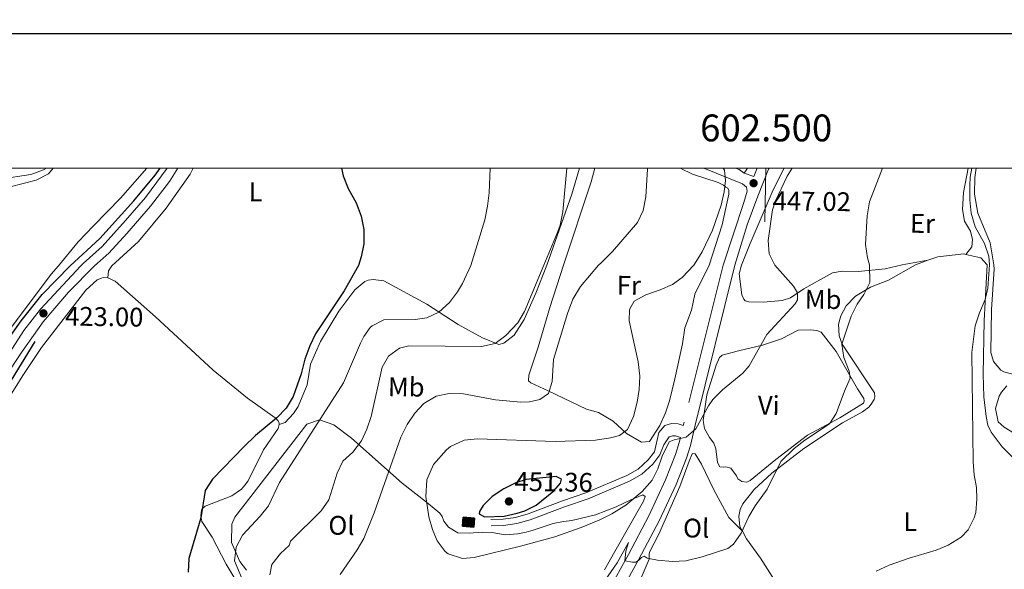
# Model space of a CAD drawing. Units: metres. Extents: x 600076 to 604531, y 715125 to 718095.
# Drawn here: x 602239 to 602606, y 717683 to 717888 of the extents above; entities that cross this region are included whole.
import ezdxf
from ezdxf.enums import TextEntityAlignment as Align

# ---------------------------------------------------------------- set-up
doc = ezdxf.new("R2010")
doc.units = ezdxf.units.M
doc.header["$MEASUREMENT"] = 0
doc.linetypes.add('DGN Style 3', pattern=[73.780546, 52.70039, -21.080156])
for name, color, linetype, lineweight in [('Altimetría', 7, 'Continuous', 0), ('Carátula', 7, 'Continuous', 0), ('Complex', 7, 'Continuous', 0), ('Entidades_rústicas', 7, 'Continuous', 0), ('Hidrografía', 7, 'Continuous', 0), ('Marco', 7, 'Continuous', 0), ('Nivel 15', 7, 'Continuous', 0), ('Viales_ffcc', 7, 'Continuous', 0)]:
    doc.layers.add(name, color=color, linetype=linetype, lineweight=lineweight)
doc.styles.add('Style-arial', font='arial.shx', dxfattribs={"bigfont": 'arialbig.shx'})
doc.styles.add('Style-Arial Narrow', font='txt')
doc.styles.add('Style-font002', font='font002.shx')

# ---------------------------------------------------------------- blocks, each defined once
blk = doc.blocks.new('5PATER_1')
at = {"layer": 'Altimetría', "linetype": 'Continuous', "lineweight": 0}
h = blk.add_hatch(color=51, dxfattribs=at)
edge = h.paths.add_edge_path()
edge.add_ellipse((0, 0), major_axis=(-1.112037670686474, -1.09438470001776), ratio=0.9994222409660318, start_angle=0, end_angle=360)

msp = doc.modelspace()

# ---------------------------------------------------------------- hatches: boundary and pattern name
at = {"layer": 'Complex', "linetype": 'Continuous', "lineweight": 25}
msp.add_hatch(color=9, dxfattribs=at).paths.add_polyline_path([(602408.3063437021, 717698.7592019504), (602404.0552605614, 717699.1231100857), (602404.3407623805, 717702.4682536868), (602408.5918455215, 717702.1043455512)])

# ---------------------------------------------------------------- linework, layer by layer
at = {"layer": 'Altimetría', "color": 30, "linetype": 'Continuous', "lineweight": 0, "flags": 128}
for points, elevation in [([(602179.8031547319, 717832.4281036456), (602188.9668756891, 717818.7500875534), (602191.4227725675, 717814.0592548426), (602196.0619061531, 717801.3892621202), (602198.3233000485, 717796.9363318884), (602199.649237263, 717795.9756178292), (602201.6243146865, 717794.5462525263), (602204.9130322412, 717794.367596864), (602207.4532325245, 717795.9852072997), (602207.7268500796, 717796.1601799647), (602211.0968879312, 717800.3978046388), (602213.714971852, 717804.9145803233), (602219.5896798945, 717820.8094388132), (602222.6633130447, 717824.7514146194), (602226.8064694323, 717827.0303916153), (602231.6161971858, 717828.3964109917), (602243.2394064933, 717830.0827023054), (602247.9090599795, 717831.7828297478), (602249.0737386306, 717832.4286761996)], 430), ([(602414.3318265534, 717832.4297106101), (602413.9707795838, 717823.2330443074), (602413.4521801183, 717818.260169928), (602412.4056860579, 717813.1630888828), (602407.1389436375, 717796.2471276543), (602404.0671338178, 717789.5208203886), (602402.253431832, 717786.3762989456), (602399.2621832648, 717782.3921001542), (602395.3218363388, 717778.8139817796), (602390.7493801326, 717776.7883813144), (602386.4574609415, 717776.0817762937), (602374.8244588403, 717775.964801424), (602370.3607220657, 717773.7165687839), (602369.7343395094, 717773.0867633428), (602367.3628883497, 717769.7604704518), (602366.049248304, 717767.2926277036), (602359.7712087827, 717752.5278575812), (602335.9156660433, 717715.4095927293), (602331.7832492699, 717706.7567598629), (602328.6294975162, 717702.8749754957), (602322.129078326, 717695.862341871), (602319.6892263484, 717691.3599319246), (602319.1687100881, 717686.325079114), (602327.3381285381, 717666.7511227641)], 430), ([(602442.9889633951, 717832.4299065052), (602441.500924323, 717816.1421315584), (602440.4348785637, 717811.2783651743), (602439.3793122186, 717808.2726470088), (602434.3814570555, 717796.2832480345), (602427.2259130187, 717779.1241932954), (602424.7257208689, 717774.8697028186), (602420.1810818545, 717770.1944011999), (602416.2351898961, 717767.1204199619), (602411.1146727738, 717766.1090355641), (602384.0859905158, 717766.2627736446), (602380.6160200504, 717765.4790045656), (602376.4820451299, 717762.4008043844), (602374.1396516443, 717758.4020082208), (602370.0088122026, 717740.0510914451), (602368.4644604905, 717735.305411537), (602366.4903028458, 717730.9141266916), (602363.2480201225, 717726.7266181554), (602359.5156085335, 717723.3454462087), (602357.3258771037, 717718.8493379732), (602354.2332045399, 717709.0220001133), (602351.478119967, 717704.8442875817), (602340.0352284994, 717693.5762817303), (602339.4684187891, 717691.970488546), (602336.2335139774, 717688.9579993994), (602333.0539754054, 717684.9555831954), (602332.288385628, 717680.9994726949)], 435.0000000000001), ([(602473.025245205, 717832.4297064838), (602473.051651546, 717832.0512745809), (602472.4221040241, 717821.8084646678), (602471.4029175749, 717816.731982029), (602469.2528416289, 717812.2122847575), (602459.9837230602, 717801.386179781), (602455.7685557862, 717797.1460532672), (602454.7310678384, 717796.3093049428), (602448.0008743375, 717788.3669677279), (602445.1892676337, 717783.6810355105), (602443.2396275075, 717778.3102809661), (602437.9410488124, 717761.2027696094), (602437.5212571688, 717753.0380849263), (602436.0714300238, 717748.530033102), (602432.9033263908, 717746.3826506557), (602429.0615182132, 717745.4773673145), (602425.7816288006, 717745.373861562), (602416.3823059101, 717746.2329600425), (602404.4531618408, 717748.4076153645), (602399.1329655768, 717748.5013048286), (602394.219230267, 717747.608875389), (602389.706852176, 717744.8443056277), (602386.3032928894, 717741.180239419), (602383.4110220028, 717737.0585618338), (602381.1228255986, 717732.3288842321), (602371.1514514375, 717704.1802703703), (602367.3238674502, 717694.6348317831), (602364.882275298, 717690.4204790739), (602358.5168735415, 717681.1766046972)], 440), ([(602501.2123299243, 717832.4298538717), (602501.6944506222, 717831.690643054), (602502.0914847003, 717827.9033572264), (602501.6335071542, 717823.5806574256), (602500.5112013209, 717818.6997211815), (602497.1871949472, 717809.324853949), (602493.3339620577, 717801.2909599806), (602490.528449177, 717796.6789457267), (602490.2816397108, 717796.3555603724), (602485.9229121581, 717791.7405159394), (602482.3804838471, 717789.1006154371), (602477.7809623964, 717787.1384221679), (602472.3965382862, 717785.3238527966), (602468.0218394406, 717782.9422888127), (602466.2999704634, 717779.853415357), (602466.1518316634, 717775.5851393708), (602469.5996552987, 717760.33348234), (602470.1131212844, 717755.0193076457), (602469.9681851433, 717750.0209044493), (602469.1273686376, 717745.3738308966), (602467.7958178569, 717739.9369283302), (602465.5403902652, 717735.1237569866), (602462.5572959781, 717732.9756383973), (602459.2725838176, 717732.0051091495), (602453.6376521159, 717731.1723518511), (602438.6611825323, 717730.6427776685), (602409.648363074, 717731.6809554424), (602404.6803132179, 717731.1733713353), (602399.6558924993, 717728.8154185284), (602398.1158095892, 717727.6040620033), (602393.2916588872, 717722.0848017263), (602390.7514835349, 717716.4117474183), (602390.4025993652, 717710.2012278077), (602391.5950767023, 717702.583759475), (602392.8664728915, 717697.9354487355), (602394.6362927624, 717693.7178140162), (602397.6111665163, 717689.7653870219), (602398.7530112893, 717688.8674023258), (602404.1255018678, 717687.1027567566), (602408.3970009633, 717687.5106310961), (602425.6844303508, 717691.7394335472), (602438.512864331, 717695.1900940086), (602448.349551572, 717698.6800030496), (602455.292009807, 717701.4996409095), (602459.783314645, 717703.7184626353), (602464.940047042, 717706.9755570441), (602471.0340301236, 717712.1359988074), (602474.771430433, 717716.2601782328), (602476.9006040003, 717720.5161557843), (602478.4933735912, 717725.2221153071), (602481.0429275665, 717730.5149893397), (602482.903866949, 717731.3085550987), (602487.4265234128, 717732.3337826408), (602490.9714386894, 717735.344686937), (602495.7246396621, 717743.9783370639), (602497.3473584801, 717746.3816018514), (602500.9225473215, 717749.8841122002), (602508.5430913819, 717756.1530992182), (602510.8474924036, 717758.8003094345), (602517.5384113793, 717770.578646977), (602527.9999040149, 717781.9621791546), (602528.8749733672, 717783.3803930411), (602528.9523221583, 717786.0405400605), (602527.4198889346, 717788.5244745233), (602520.4715259173, 717796.3950930745), (602518.3194668356, 717800.599379186), (602517.9199892278, 717805.5738309792), (602519.5804181683, 717816.9505194135), (602520.7066119304, 717820.3362346422), (602525.0615417231, 717829.4278247948), (602526.8741435928, 717832.4303469781)], 445), ([(602455.1940157132, 717676.2113245924), (602461.6842378268, 717685.5773663879), (602465.9980489768, 717693.0383863158), (602464.9894454635, 717689.8269511298), (602464.5818510139, 717686.2735903594), (602467.4865818305, 717685.7605768279), (602468.7245261332, 717685.8152751224), (602469.7177888637, 717686.3666462754), (602470.7761997257, 717687.5361215624), (602471.8305387713, 717688.0245825911), (602472.9396590977, 717687.2130913085), (602476.771685384, 717686.5103434578), (602482.3374801243, 717685.9819743545), (602487.3215997238, 717686.291299128), (602493.3611748801, 717687.7731432272), (602502.9080516112, 717690.8722954795), (602505.0828925136, 717692.4683067729), (602507.9330201056, 717696.5806065807), (602510.7747261198, 717702.8282644562), (602513.1484300757, 717706.7125850571), (602517.578947528, 717712.9357436686), (602522.6508579799, 717723.2378629346), (602527.6302596193, 717728.0967550215), (602531.586884177, 717731.1525755513), (602540.801789609, 717737.2989705009), (602543.3606688832, 717741.0585389417), (602546.3801695991, 717749.4548024219), (602548.5125958531, 717754.2687928944), (602548.157015828, 717756.8693358852), (602546.1450013511, 717761.9546472563), (602545.4875815359, 717766.9349143365), (602548.9589094401, 717777.3447160434), (602551.1507441727, 717781.8477939358), (602553.5848712868, 717785.4221870583), (602555.8922940367, 717789.8965524046), (602555.7650815283, 717796.442149549), (602554.9643636611, 717799.1042823212), (602554.1964086907, 717804.0491802134), (602554.8910131606, 717814.7010727508), (602555.7342155613, 717819.9151730291), (602560.5718236298, 717832.4299993233)], 440), ([(602558.2527483702, 717682.395887889), (602563.0540636731, 717684.6131247645), (602570.5056322159, 717687.3012191176), (602580.5705977357, 717690.1996875214), (602585.0499490977, 717692.0836494043), (602589.9558930008, 717695.0864248569), (602592.4462054844, 717697.7938922592), (602594.7954313869, 717702.2546378986), (602595.3313381213, 717704.2729332119), (602595.7320835902, 717709.2565516832), (602595.5715133382, 717713.6144028963), (602594.7340458555, 717718.3223028756), (602594.3904857291, 717723.0879048775), (602593.8275608942, 717763.803682527), (602595.0718793282, 717773.6883615628), (602596.7002390935, 717778.63682127), (602598.8324845864, 717783.573827869), (602599.8477298678, 717787.7752730986), (602600.4498285665, 717796.5003229645), (602600.2461505383, 717799.7016852151), (602598.6305849256, 717804.3410848263), (602595.1425485676, 717810.5853515058), (602593.624346968, 717815.6543582038), (602593.1569211632, 717820.6328153056), (602593.1228135838, 717826.1029179259), (602593.3049873703, 717829.0885503064), (602593.9074841002, 717832.4310056448)], 435.0000000000001)]:
    msp.add_lwpolyline(points, dxfattribs=dict(at, elevation=elevation))
at = {"layer": 'Altimetría', "color": 30, "linetype": 'Continuous', "lineweight": 30, "flags": 128}
for points, elevation in [([(602212.1665697161, 717751.8856800629), (602213.1629676681, 717752.6490280314), (602226.1249693579, 717759.8561239927), (602229.9486552775, 717763.1199332683), (602233.3720644889, 717766.7737047949), (602239.6435841871, 717775.5529167571), (602247.4694490118, 717785.3582540662), (602257.9397353106, 717796.0515807155), (602268.90932611, 717806.288473344), (602281.6153536816, 717820.2610947283), (602289.5967109657, 717829.8281064304), (602291.4263800187, 717832.429332325)], 425), ([(602359.0007648838, 717832.4289894956), (602359.5906865876, 717829.6469610301), (602361.4831068928, 717824.8604509872), (602364.5043725478, 717819.5141854831), (602366.30339798, 717814.6340463976), (602367.3509082438, 717809.6570107089), (602367.2716995319, 717804.3015964411), (602366.2981407833, 717799.4024584186), (602365.3505601767, 717796.1921208983), (602360.0353574532, 717786.8187011911), (602349.3592994593, 717770.7328279254), (602347.1328382737, 717766.2552649064), (602345.3409844732, 717761.3422269507), (602343.9505732437, 717755.9151959377), (602340.9922466178, 717747.395014216), (602338.372387198, 717743.0962886349), (602334.8992940187, 717739.4642542507), (602326.9682580556, 717732.8938260642), (602322.7534185858, 717728.8787193107), (602310.9250746851, 717716.6363072703), (602308.2541378562, 717712.4003439257), (602306.6327785098, 717702.245211289), (602302.1110506163, 717687.1504313683), (602301.9087247071, 717681.990859271)], 425), ([(602427.8068727355, 717716.5697606562), (602423.9015842634, 717715.2943756366), (602419.4368180204, 717713.0441580038), (602415.1718746652, 717710.1719172096), (602411.7860463669, 717706.8276237517), (602410.4730742667, 717704.6077982485), (602410.3442650794, 717703.7426085623), (602412.3178389485, 717702.617298746), (602419.5584808488, 717702.9452543429), (602424.4353943744, 717703.985244469), (602427.3668493638, 717704.9409963437), (602431.5861371309, 717706.9578187796), (602438.0518749387, 717712.3017828141), (602440.5439382449, 717715.1952446639), (602440.9239877868, 717716.6157795442), (602439.0115880074, 717717.6171711183), (602427.8068727355, 717716.5697606562)], 450)]:
    msp.add_lwpolyline(points, dxfattribs=dict(at, elevation=elevation))
at = {"layer": 'Carátula', "color": 7, "linetype": 'Continuous', "lineweight": 0}
msp.add_line((602517.091, 717832.4310000001), (602516.7960000001, 717812.433), dxfattribs=at)
at = {"layer": 'Carátula', "color": 7, "linetype": 'Continuous', "lineweight": 30, "flags": 128}
msp.add_lwpolyline([(600881.19, 717882.409), (600883.23, 715467.4180000001), (604438.219, 715470.4210000001), (604436.1799999999, 717882.4110000001), (600881.19, 717882.409)], dxfattribs=at)
at = {"layer": 'Carátula', "color": 7, "linetype": 'Continuous', "lineweight": 0}
msp.add_3dface([(600075.7339999999, 715124.919), (604530.729, 715124.919), (604530.729, 718094.9299999999), (600075.7350000001, 718094.9299999999)], dxfattribs=at)
at = {"layer": 'Complex', "color": 1, "linetype": 'Continuous', "lineweight": 25}
msp.add_3dface([(602404.3407623805, 717702.4682536868, 449.719), (602404.0552605614, 717699.1231100857, 449.719), (602408.3063437021, 717698.7592019504, 449.719), (602408.5918455215, 717702.1043455512, 449.719)], dxfattribs=at)
at = {"layer": 'Entidades_rústicas', "color": 92, "linetype": 'Continuous', "lineweight": 0}
for points in [[(602286.4638282934, 717832.4287223499, 426.89), (602276.6605175589, 717821.2554794617, 426.972), (602266.6365571064, 717810.9865986144, 427.16), (602260.8281541832, 717805.0518487901, 426.878), (602253.5791769053, 717796.0460674567, 426.282), (602250.808978874, 717792.9426959243, 426.006), (602234.487218299, 717771.2387013212, 425.251)], [(602235.4972207337, 717825.4616944429, 430.073), (602245.2612200158, 717828.0265772897, 430.355), (602249.765248192, 717830.2942161916, 430.355), (602251.578011978, 717832.4286410452, 430.311)], [(602271.8765588836, 717791.608986239, 423.21), (602272.1324386895, 717794.1684819951, 423.21), (602273.471734145, 717796.0718836035, 423.278), (602283.3105966034, 717805.118368143, 424.029), (602293.704567381, 717817.5490133988, 424.499), (602302.594489001, 717830.2579321405, 424.875), (602303.6707178936, 717832.4292534825, 424.908)], [(602335.7945956083, 717737.043749125, 425.25), (602338.054411666, 717737.7584073548, 425.131), (602341.120526369, 717741.1244313635, 425.358), (602342.876173937, 717743.7247518471, 425.283), (602346.1626315103, 717751.7780298514, 425.359), (602347.4170311615, 717759.5043237573, 425.132), (602351.1892186557, 717767.9414603871, 425.132), (602358.0233479652, 717779.2596296989, 425.359), (602364.0157199493, 717787.1518729166, 425.586), (602367.6595562019, 717790.2243210229, 426.114), (602368.9677343715, 717790.7000266851, 426.265), (602370.7580644214, 717790.9795804578, 426.265), (602374.7187150777, 717790.5209571065, 426.87), (602390.7630939798, 717781.7727235912, 429.589), (602402.4165479532, 717774.2115563208, 431.628), (602411.5722626003, 717769.3236199152, 433.969), (602417.6472137901, 717766.7734999103, 434.951), (602419.5354024747, 717767.245627533, 434.951), (602423.3235277974, 717770.2689364054, 434.951), (602427.0808239188, 717776.1440130738, 434.951), (602431.4400325704, 717785.9306159534, 435.178), (602435.4895872937, 717796.2838602057, 435.026), (602444.8098059993, 717822.803925765, 435.213), (602447.7064827587, 717832.4301401691, 435.612)], [(602485.2415861418, 717832.4300417274, 442.673), (602489.823457394, 717830.1560327504, 443.649), (602499.3220382764, 717827.0822241644, 444.964), (602501.2974517012, 717826.1489081399, 445.058), (602502.1444585386, 717825.3992999643, 445.058), (602502.8980072066, 717825.0251149768, 445.058), (602503.2761811933, 717824.087419698, 445.058), (602503.3737359401, 717822.7718331097, 445.246), (602500.8688463678, 717811.3026231008, 445.246), (602496.0083888723, 717796.3638696407, 445.465), (602490.700606145, 717785.5311806153, 445.978), (602489.3599364327, 717779.5453528764, 446.582), (602486.9533816928, 717773.0342308313, 446.733), (602486.0469989136, 717766.9969748936, 446.129), (602483.1659147704, 717753.9621571288, 445.525), (602481.2327767278, 717745.8528590514, 445.072), (602479.7082683486, 717741.3669140895, 444.996), (602477.5524510597, 717736.5942740636, 444.694), (602473.6994406772, 717730.6716076885, 444.694), (602470.7977942093, 717730.4464948848, 444.769), (602465.1615772347, 717733.7192055681, 444.769), (602460.160941438, 717738.2436536704, 444.014), (602454.8140124653, 717741.4660806374, 442.73), (602450.2294990073, 717742.7500204155, 442.05), (602436.0098426079, 717749.5050505328, 439.936), (602429.5020233626, 717752.5406252183, 439.634), (602428.6367227184, 717753.2705017794, 439.634), (602428.8424642452, 717755.3476862737, 439.483), (602432.2389482388, 717765.7685960459, 439.634), (602436.5805101548, 717780.583009741, 439.105), (602441.7213995382, 717796.2927002648, 438.576), (602452.062477516, 717827.3261621448, 438.2), (602453.4471120785, 717832.4302432695, 438.342)], [(602523.8858196542, 717832.4305406681, 445.534), (602519.9026749253, 717824.4035686944, 445.583), (602511.2214203931, 717804.3677627523, 446.053), (602508.0619398889, 717796.3796140342, 446.455), (602507.1945518297, 717793.1140845283, 446.623), (602508.1140508249, 717785.2296240139, 447), (602508.8784800647, 717783.6301441181, 447), (602509.4066277603, 717783.0952749641, 447), (602510.8062183454, 717782.6515281971, 447.076), (602516.267621021, 717782.5707518742, 447.076), (602523.1840699306, 717783.158530304, 446.925), (602526.3318619751, 717784.2030925294, 445.943), (602531.2822972937, 717787.5092431856, 444.432), (602537.5383317866, 717791.04911118, 443.375), (602541.9998789767, 717793.487396986, 442.167), (602545.5805390768, 717794.046504531, 441.411), (602551.5746673783, 717794.0108547807, 440.581), (602561.5859010306, 717794.9669053906, 439.372), (602567.8996384761, 717796.4576959417, 438.662), (602577.4606444093, 717798.1454848936, 437.711)], [(602591.657032391, 717800.3657804294, 436.376), (602593.9030429095, 717803.1898735142, 436.563), (602594.1773759031, 717805.9151144959, 436.563), (602593.323112506, 717809.014086914, 436.563), (602591.1519651636, 717812.6715955222, 436.657), (602590.388156038, 717817.0853740191, 436.845), (602590.746296379, 717823.3807660239, 436.845), (602592.5433227026, 717832.430179839, 436.845)], [(602610.4620609365, 717755.3297518368, 431.442), (602605.779833436, 717756.5661314852, 432.272), (602604.6728049195, 717757.2485777203, 432.423), (602601.9359306591, 717760.4554034532, 432.348), (602600.9409570768, 717763.8454886393, 432.65), (602601.2288620276, 717779.794975112, 432.877), (602602.1402099477, 717794.8231408673, 433.103), (602602.0180268094, 717796.5021314216, 433.481), (602600.6797001439, 717804.6718170787, 433.293), (602596.0449606013, 717815.7455702531, 433.481), (602594.8969887081, 717822.788317553, 433.574), (602594.9737103693, 717828.9898611342, 433.574), (602595.545659899, 717832.4307789966, 433.574)], [(602508.4145425756, 717697.2885628724, 439.841), (602507.4591514631, 717699.0948894825, 439.901), (602507.0946167039, 717702.9156983509, 440.354), (602507.5440850388, 717705.3783205743, 440.354), (602508.5238454426, 717707.4510577868, 440.203), (602512.8092892591, 717712.7912653009, 439.976), (602519.322493478, 717718.8426047233, 440.052), (602531.3160191949, 717728.0532423714, 439.07), (602545.6805805494, 717737.5868506117, 438.315), (602553.1012287922, 717741.7005581437, 438.239), (602555.4310050816, 717743.4262923182, 438.239), (602556.404478648, 717744.5330168621, 438.239), (602557.478229617, 717746.266326949, 438.315), (602557.6786694082, 717747.3764840954, 438.315), (602557.5901251705, 717748.827952289, 438.315), (602545.5165044204, 717766.9294860084, 440.278), (602544.3749380142, 717770.0777126744, 440.429), (602544.2075698243, 717774.3816585254, 440.505), (602544.9990434344, 717777.5182966182, 440.505), (602547.0031403333, 717781.2290642771, 440.505), (602550.553115824, 717784.7849533386, 440.278), (602556.082561767, 717788.0875407434, 439.75), (602562.7697406195, 717790.754937225, 438.919), (602572.824268301, 717796.4638673437, 438.232), (602577.4606444093, 717798.1454848936, 437.711)], [(602577.4606444093, 717798.1454848936, 437.711), (602581.1769888748, 717799.4936721262, 437.293), (602590.8517235795, 717800.5537105175, 436.447), (602591.657032391, 717800.3657804294, 436.376)], [(602591.657032391, 717800.3657804294, 436.376), (602597.2444657385, 717799.0690072854, 435.884), (602599.5697177604, 717796.4993386231, 435.469), (602598.4496174031, 717775.606618714, 434.992), (602598.1387957574, 717755.741042888, 434.463), (602598.2821323476, 717747.378008533, 434.387), (602599.1574898723, 717740.0252589653, 434.387), (602599.8633200447, 717736.8304712153, 434.312), (602601.0560394095, 717734.1655409129, 434.312), (602605.1810602741, 717728.7269421169, 434.161), (602610.2263880216, 717723.5727642078, 433.934)], [(602188.3572171244, 717507.7310906218, 417.319), (602182.9235834691, 717512.5969795745, 417.545), (602182.2047154228, 717513.7607380254, 417.621), (602180.8337491567, 717518.8445689133, 417.545), (602178.7830952238, 717539.980206979, 417.47), (602177.6421594918, 717559.4672111268, 417.998), (602177.0245043403, 717577.5493229537, 417.847), (602176.4987110149, 717594.8099864223, 418.527), (602177.1437592818, 717646.6721185874, 419.811), (602178.3090354824, 717655.6078627859, 419.962), (602180.1751440924, 717660.6728192177, 420.34), (602182.5735437071, 717665.6858980409, 420.264), (602188.2403513151, 717675.7061886818, 419.735), (602197.8898718208, 717688.9909368546, 420.189), (602209.9400661176, 717707.5777618231, 420.944), (602222.7698702107, 717727.4171942982, 421.17), (602240.4851632086, 717755.6382929657, 421.775), (602247.2147124251, 717765.7008715784, 422.077), (602263.7280478049, 717786.9689853559, 422.984), (602267.908042286, 717790.8595938091, 422.984), (602269.5550823116, 717791.5263090064, 423.21), (602270.1849567103, 717791.7160146781, 423.21), (602271.8765588836, 717791.608986239, 423.21)], [(602271.8765588836, 717791.608986239, 423.21), (602274.6240366157, 717790.3362152018, 423.21), (602289.7232077925, 717777.050463933, 423.21), (602311.1647309347, 717757.2502045827, 423.135), (602323.9603009499, 717746.7808287663, 423.815), (602334.2613046353, 717739.4696899306, 424.796), (602335.367594558, 717738.3992121834, 424.796), (602335.7480197353, 717737.4784854681, 425.25), (602335.7945956083, 717737.043749125, 425.25)], [(602500.7794774356, 717762.7956400344, 445.792), (602506.9293535771, 717764.499877237, 445.49), (602515.834992379, 717766.5734004541, 444.735), (602523.0038884915, 717768.9476408651, 443.602), (602529.2092046475, 717772.1012166771, 442.847), (602533.6098794392, 717772.317159676, 442.091), (602536.1696504354, 717772.0122704403, 442.091), (602537.7123856083, 717771.3743855082, 441.714), (602543.2777059262, 717764.1872952236, 441.109), (602551.3157192913, 717750.2669004684, 439.75), (602553.6635777827, 717746.7237910284, 439.448), (602553.7055757248, 717745.7090589588, 439.448), (602553.555839482, 717744.9841941041, 439.448), (602544.7261564543, 717739.5261774657, 439.297), (602532.6033924208, 717733.072752624, 440.128), (602520.8520291969, 717724.0065494834, 441.638), (602511.331294554, 717716.1834940154, 442.318), (602510.0709813321, 717715.5630646618, 442.695), (602508.1385057401, 717715.8156712456, 443.073), (602506.694483655, 717716.8391384983, 443.375), (602506.1204847372, 717717.8577386369, 443.3), (602504.1080554991, 717720.818823837, 443.904), (602502.2254437907, 717721.2647141321, 444.357), (602501.4519901834, 717721.1721424446, 444.508), (602499.9536865102, 717721.2303068906, 444.357), (602499.0929629507, 717722.8782161586, 443.753), (602498.4950156708, 717727.9576145529, 444.13), (602497.7337298498, 717730.0401007831, 444.357), (602496.1514450805, 717732.1287292589, 444.357), (602494.2864483313, 717735.5236815598, 444.735), (602493.7717574968, 717738.5236212832, 444.735), (602495.1326055289, 717748.0375364413, 445.263), (602498.5820968251, 717759.134736259, 445.716), (602499.8073077328, 717761.9799280332, 446.018), (602500.7794774356, 717762.7956400344, 445.792)], [(602611.3908089236, 717732.6535369151, 430.233), (602605.9487301139, 717736.0693921859, 430.535), (602603.7365561575, 717737.967315099, 430.611), (602602.702162782, 717742.9521576588, 430.762), (602604.0831067411, 717747.5362364957, 430.384), (602604.914000144, 717749.0781172151, 430.158), (602606.9093618593, 717751.3868607315, 430.082)], [(602411.5030163887, 717696.8877223923, 447.485), (602406.569906, 717696.5786432817, 447.031), (602402.3659631568, 717696.7488330842, 446.729), (602398.8976332312, 717698.8483550607, 446.503), (602397.1714792245, 717701.0821270598, 446.125), (602396.456189218, 717702.8258960256, 446.125), (602395.6893264211, 717703.9903643383, 446.125), (602390.638277105, 717708.081510609, 444.01), (602381.5931541484, 717715.2400598123, 442.877), (602362.7432310949, 717731.8836473424, 434.343), (602356.1514307538, 717736.9496860576, 431.322), (602350.8454858889, 717738.8183588732, 429.283), (602346.0500737603, 717737.2031005293, 428.754), (602319.3067875279, 717702.5578123289, 428.98), (602318.1794500435, 717699.9061942955, 428.98), (602317.9459394962, 717693.0438971708, 430.415), (602321.0936335144, 717685.9675727459, 431.095), (602323.5402198825, 717682.8110455174, 431.699)], [(602335.7945956083, 717737.043749125, 425.25), (602335.3497043585, 717735.4991596078, 425.703), (602329.9856424585, 717727.55561884, 425.627), (602324.2129508941, 717715.988724957, 425.929), (602322.9960405489, 717714.4485531447, 425.929), (602321.6815607531, 717713.0058349231, 425.929), (602318.1385967506, 717710.4649531718, 425.854), (602308.2064770798, 717706.6084153652, 425.023), (602307.2343073771, 717705.7927033638, 424.872), (602306.7952979214, 717705.1191221159, 424.872), (602306.5419814761, 717703.1386517731, 424.721), (602306.9158158433, 717700.9608850579, 424.494), (602310.747680637, 717695.0405690023, 425.476), (602316.0538322935, 717685.003999887, 427.364), (602322.9945513709, 717673.5060977007, 429.026), (602332.7261806342, 717659.8176817996, 431.065), (602339.865340567, 717649.091929357, 431.518), (602343.8708899659, 717639.8356798999, 431.141), (602346.4621019987, 717628.6061309685, 430.31), (602349.160617711, 717619.0191747807, 428.95), (602351.5107651679, 717615.7660632038, 428.875), (602354.4986816971, 717614.2507098413, 428.875)], [(602469.137900633, 717676.5061437706, 438.842), (602471.3921557697, 717681.7133755477, 439.371), (602473.6464109062, 717686.9206073247, 440.353), (602473.6557105146, 717688.5636494777, 440.353), (602473.7095722703, 717689.4329479944, 440.58), (602477.2784517945, 717696.2279117133, 441.184), (602485.1176917604, 717713.9699191747, 443.374), (602488.5081641572, 717723.3758068483, 444.431), (602489.6849309041, 717726.1237044125, 444.507), (602489.9273686376, 717726.2191294895, 444.507), (602490.7479477534, 717726.1169829539, 444.507), (602493.1905362492, 717722.2844409202, 444.431), (602497.7743724678, 717712.6375965902, 443.676), (602503.3203680741, 717702.4534643381, 441.486), (602508.4145425756, 717697.2885628724, 439.841)], [(602457.0520264932, 717682.8925775392, 442.728), (602460.8628943416, 717689.6849622636, 442.954), (602471.5119337379, 717708.4745307774, 444.54), (602472.1993925243, 717710.2585592011, 444.54), (602471.2849526466, 717710.8441466922, 445.069), (602466.8259688171, 717708.9848862996, 444.616), (602461.3492549362, 717706.4075983709, 444.842), (602453.6453302889, 717703.3591966536, 445.069), (602444.7869763763, 717701.2369688244, 445.296), (602441.6916115757, 717700.9647157239, 445.824), (602437.867384048, 717700.1661840603, 446.126), (602430.3603359412, 717697.6489288653, 446.655), (602427.8432727484, 717696.9870807822, 446.579), (602424.7459090119, 717696.3768202788, 446.579), (602420.0056625025, 717695.9218729939, 447.033), (602415.0807080846, 717696.7728001247, 447.335), (602411.5030163887, 717696.8877223923, 447.485)], [(602508.4145425756, 717697.2885628724, 439.841), (602509.8972926768, 717694.4883285721, 439.75), (602515.1711806196, 717687.2065378607, 438.692), (602521.1564757111, 717677.647977317, 436.653), (602537.3382270169, 717651.207777437, 434.614), (602541.5535306036, 717644.7057271702, 434.689)]]:
    msp.add_polyline3d(points, dxfattribs=at)
at = {"layer": 'Hidrografía', "color": 142, "linetype": 'DGN Style 3', "lineweight": 25}
msp.add_polyline3d([(602244.7215921849, 717767.8749795486, 421.602), (602229.5402526883, 717743.2157963284, 420.545), (602210.2862299115, 717714.4833976829, 420), (602199.0425430783, 717696.6687298953, 419.244), (602191.4392947946, 717687.3091491067, 418.942), (602187.3236787524, 717681.888421241, 418.489), (602181.1465242403, 717673.2008237517, 418.489), (602176.2732960808, 717665.3100299197, 418.489), (602174.3179163018, 717659.0102586602, 418.489), (602172.993008649, 717623.2559423374, 418.187), (602172.3388692467, 717596.4066800263, 417.583), (602173.3550524008, 717559.1535779166, 416.978), (602175.4316510172, 717512.8598048671, 416.374), (602175.3903388539, 717505.8066444898, 416.374), (602173.8201012914, 717460.0918670213, 415.468), (602174.1608094699, 717434.103986328, 415.317), (602179.329362086, 717392.7880314209, 415), (602180.7617326439, 717373.5987498662, 414.848), (602183.731427371, 717352.729549445, 414.244), (602188.4771491976, 717339.1518811493, 413.942), (602190.2870627232, 717331.2212474402, 413.791), (602191.2462104408, 717326.0174937318, 413.489), (602191.3801109432, 717317.3545661289, 413.036)], dxfattribs=at)
at = {"layer": 'Marco', "color": 7, "linetype": 'Continuous', "lineweight": 0}
msp.add_3dface([(600951.0554998771, 715518.898776277), (600951.6597672245, 717832.4228469019), (604369.9838488626, 717832.440001888), (604370.5394546574, 715518.898776277)], dxfattribs=at)
at = {"layer": 'Nivel 15', "color": 51, "linetype": 'Continuous', "lineweight": 25, "elevation": 449.719, "flags": 128}
msp.add_lwpolyline([(602404.3407623805, 717702.4682536868), (602408.5918455215, 717702.1043455512), (602408.3063437021, 717698.7592019504), (602404.0552605614, 717699.1231100857), (602404.3407623805, 717702.4682536868)], dxfattribs=at)
at = {"layer": 'Viales_ffcc', "color": 7, "linetype": 'Continuous', "lineweight": 0, "extrusion": (0.112298690078875, 0.5287769357359484, 0.841298969713068), "elevation": 447606.6431766795, "flags": 128}
msp.add_lwpolyline([(-440226.4544959122, -695795.599783073), (-440241.8338497879, -695792.3495108727), (-440243.5610387002, -695791.3061679467)], dxfattribs=at)
at = {"layer": 'Viales_ffcc', "color": 7, "linetype": 'DGN Style 3', "lineweight": 0, "extrusion": (0.0457057569410172, 0.3838441543549042, 0.9222660402237617), "elevation": 303484.7716065218, "flags": 128}
msp.add_lwpolyline([(-513403.9334420552, -722917.8368012172), (-513405.4089571601, -722917.4746283649), (-513407.3960728757, -722916.3286099827)], dxfattribs=at)
at = {"layer": 'Viales_ffcc', "color": 7, "linetype": 'DGN Style 3', "lineweight": 0, "extrusion": (-0.05471071545251008, -0.07764761464667509, 0.9954785711176088), "elevation": -88257.32357268168, "flags": 128}
msp.add_lwpolyline([(79067.77397298208, 929656.4968497145), (79067.77397298196, 929654.2965345101)], dxfattribs=at)
at = {"layer": 'Viales_ffcc', "color": 7, "linetype": 'DGN Style 3', "lineweight": 0, "extrusion": (-0.2311999303393071, 0.06896271626943738, 0.970459033641215), "elevation": -89363.44924392138, "flags": 128}
msp.add_lwpolyline([(-860100.8339731987, 361301.6861961302), (-860100.5686043766, 361305.6071802399), (-860103.9234107812, 361305.9056060917)], dxfattribs=at)
at = {"layer": 'Viales_ffcc', "color": 7, "linetype": 'DGN Style 3', "lineweight": 0}
for points in [[(602294.0226580938, 717832.4289364934, 424.688), (602294.0041276666, 717832.3932066285, 424.688), (602285.9813255409, 717821.5116640881, 424.583), (602278.5547127724, 717812.9375569748, 424.31), (602269.8106550155, 717803.3288201201, 423.819), (602262.7804991389, 717797.014096979, 423.537), (602261.9032483988, 717796.0569657767, 423.488), (602246.8318223353, 717779.9110880857, 423.115), (602240.6734980827, 717772.023299587, 422.855), (602228.1944172932, 717752.8387519601, 422.502), (602200.9639852217, 717710.2758021771, 421.2), (602195.0208141617, 717701.5177366515, 420.932), (602189.0465026603, 717693.4942119846, 420.774), (602187.7330227552, 717692.051478974, 420.774), (602186.135266555, 717691.6740665671, 420.774)], [(602509.9324793809, 717825.3431184839, 447.025), (602510.1242875948, 717823.8411176156, 447.025), (602508.9139658634, 717819.7035643158, 446.931), (602501.1970489812, 717796.3701363672, 446.774), (602486.6316913106, 717737.8281381018, 445), (602486.3510770563, 717736.6391580177, 444.921)], [(602414.7625266064, 717699.2647781637, 449.568), (602419.4034799694, 717699.4301622065, 449.493), (602424.3435057607, 717700.1391827844, 449.2), (602429.2877068899, 717701.5362168553, 448.865), (602442.116054503, 717706.4010332457, 447.907), (602450.8832860289, 717709.3947039647, 447.453), (602466.2925542011, 717715.925533881, 446.396), (602470.9492542355, 717718.5079493762, 446.169), (602474.9831053026, 717722.2547033804, 445.716), (602477.6626377937, 717725.7194552659, 445.565), (602479.08641936, 717729.4808106136, 445.188), (602481.0860689767, 717732.417559396, 444.734), (602482.2965331038, 717732.845704929, 444.508), (602483.5045636734, 717732.8388388781, 444.508), (602485.2915030362, 717732.1453363816, 444.625), (602484.8678231246, 717730.3444051412, 444.508), (602483.502622711, 717725.8781063571, 444.073), (602479.7160991416, 717716.4040683445, 443.148), (602473.5149944103, 717703.0543151968, 441.853), (602465.8917166251, 717688.6214758083, 440.193), (602455.2062827135, 717669.4674056633, 438.088)]]:
    msp.add_polyline3d(points, dxfattribs=at)
at = {"layer": 'Viales_ffcc', "color": 7, "linetype": 'Continuous', "lineweight": 0}
for points in [[(602297.9750984414, 717832.4294847776, 424.703), (602294.962357634, 717827.4654966807, 424.664), (602287.8481117326, 717818.2376985545, 424.57), (602279.0451237243, 717808.1607820066, 424.195), (602272.3007172742, 717800.8127199737, 423.819), (602267.013902249, 717796.0633861371, 423.606), (602257.2388512702, 717786.2598751155, 423.454), (602247.844936175, 717775.2455951483, 423.001), (602239.9483544403, 717764.1751653056, 422.699), (602233.1689413397, 717753.9193029813, 422.624)], [(602459.0458259266, 717667.5824173565, 438.088), (602469.6459914423, 717686.583731812, 440.193), (602477.343346572, 717701.1564909881, 441.853), (602483.639487731, 717714.71086104, 443.148), (602487.5350815211, 717724.4593160469, 444.073), (602488.9937827801, 717729.2292652747, 444.508), (602490.7832898961, 717736.8236311658, 445), (602505.5996175818, 717796.3760283878, 446.774), (602510.1612260863, 717811.3272028184, 446.867), (602514.077208705, 717822.0484626854, 447.008), (602518.1360976843, 717832.0185269907, 447.29), (602518.3692102039, 717832.4301245527, 447.305)], [(602414.6783967775, 717701.6232802672, 449.568), (602419.1922605075, 717701.7835432505, 449.493), (602423.8526661044, 717702.4526947103, 449.2), (602428.5467853053, 717703.7784193899, 448.865), (602441.3157992288, 717708.6211108337, 447.907), (602450.0398136254, 717711.6004191106, 447.453), (602465.2568456391, 717718.0490829798, 446.396), (602469.5535530148, 717720.4318004884, 446.169), (602473.2345322641, 717723.8517372962, 445.716), (602475.5796379277, 717726.8843876922, 445.565), (602477.2651810935, 717734.0762470649, 444.96), (602479.4551155951, 717736.6251393496, 444.96), (602481.9253285194, 717737.4326962256, 444.809), (602484.3895150581, 717737.2242311125, 444.809), (602486.3510770563, 717736.6391580177, 444.921)]]:
    msp.add_polyline3d(points, dxfattribs=at)

# ---------------------------------------------------------------- block references
at = {"layer": 'Altimetría', "color": 51, "linetype": 'Continuous', "lineweight": 0}
for p in [(602512.5581025388, 717826.8534538879, 447.025), (602247.9245911709, 717778.3997620875, 423.001), (602421.3850366515, 717708.3788360253, 451.359)]:
    msp.add_blockref('5PATER_1', p, dxfattribs=at)

# ---------------------------------------------------------------- texts
at = {"layer": 'Altimetría', "color": 7, "linetype": 'Continuous', "lineweight": 0, "style": 'Style-arial'}
for s, p in [('447.02', (602519.612772895, 717816.839028734, 447.025)), ('423.00', (602255.9685153139, 717773.8723071313, 423.001)), ('451.36', (602423.4289746967, 717712.3490428545, 451.359))]:
    msp.add_text(s, height=7.000002, rotation=359.152634363974, dxfattribs=at).set_placement(p)
at = {"layer": 'Carátula', "color": 7, "linetype": 'Continuous', "lineweight": 0, "style": 'Style-font002'}
msp.add_text('602.500', height=9.999996000000001, dxfattribs=at).set_placement((602517.2399607194, 717842.4299999999), align=Align.CENTER)
at = {"layer": 'Entidades_rústicas', "color": 92, "linetype": 'Continuous', "lineweight": 0, "style": 'Style-Arial Narrow'}
for s, p in [('L', (602327.0039326923, 717823.6052196783, 424.879)), ('Er', (602575.4889572957, 717811.8511435939, 438.101)), ('Fr', (602466.0531238972, 717788.8240479454, 443.476)), ('Mb', (602538.4607568928, 717783.5746532304, 442.494)), ('Mb', (602383.1227834544, 717750.9833483452, 437.835)), ('Vi', (602518.1860094455, 717744.1401794802, 442.929)), ('Ol', (602358.986807548, 717699.452654615, 437.443)), ('Ol', (602491.151151916, 717698.4309933158, 441.221)), ('L', (602570.9572856314, 717700.8550229582, 435.727))]:
    msp.add_text(s, height=7.000002, rotation=359.152634363974, dxfattribs=at).set_placement(p, align=Align.MIDDLE_CENTER)

# ---------------------------------------------------------------- meshes
at = {"layer": 'Complex', "color": 9, "linetype": 'Continuous', "lineweight": 0}
mesh = msp.add_polyface(dxfattribs=at)
corners = [(602492.8721811599, 717516.1606073005, 423.3340000000052), (602514.0360696814, 717535.1326939715, 424.1180000000034), (602553.405176152, 717571.9715015623, 424.6460000000073), (602588.5485602997, 717603.3832089279, 424.7220000000027), (602605.5738704489, 717619.439181223, 424.873000000006), (602681.0945137346, 717687.8278019337, 425.5530000000065), (602685.2570844963, 717691.5546501537, 425.6180000000047), (602702.1980704505, 717704.8845713795, 425.9020000000032), (602717.9430139603, 717716.5299963981, 426.1200000000029), (602733.2507268938, 717725.9316421452, 426.2200000000046), (602755.9333314111, 717738.7875999978, 426.6779999999977), (602778.356590477, 717750.8783095663, 426.9690000000063), (602797.5540020568, 717760.2984334314, 427.2640000000022), (602814.607624443, 717767.382005801, 427.4770000000004), (602829.64083858, 717771.7481603692, 427.6890000000064), (602845.649204937, 717775.5088274085, 427.8540000000036), (602869.9360840442, 717779.9191363789, 427.9790000000074), (602912.0932763887, 717785.8413305371, 428.664000000006), (602919.9544756708, 717786.9461938085, 428.7920000000024), (602952.463331454, 717791.1588881535, 429.5210000000023), (602993.9094774968, 717797.0155906577, 429.631000000006), (603036.8128972172, 717802.4066909419, 430.5960000000062), (603052.803418417, 717805.3665343111, 430.8320000000031), (603060.6765341607, 717807.4123242525, 430.9820000000043), (603076.0860867, 717812.6100041701, 431.3440000000062), (603083.5893496398, 717815.7503834881, 431.5560000000049), (603090.9348064784, 717819.2431351014, 431.7880000000016), (603103.1372618463, 717826.1484308224, 432.2370000000053), (603105.0878060334, 717827.2527054145, 432.3090000000026), (603107.9158794966, 717829.1300869656, 432.4290000000076), (603111.8650858323, 717831.7519697461, 432.5970000000065), (603112.7702661583, 717832.4336577819, 432.6290000000104), (603099.8618530105, 717832.4335574685, 432.4400000000026), (603089.0599995267, 717826.4376480032, 432.1260000000032), (603077.708453459, 717820.9399223032, 431.5750000000068), (603065.9891940588, 717816.2757257896, 431.1510000000048), (603060.0118027714, 717814.2649042178, 430.9880000000052), (603047.8566558692, 717810.8962956348, 430.7590000000025), (603035.491591848, 717808.4138883848, 430.6619999999995), (602991.6840631857, 717802.1430625631, 429.7240000000004), (602953.185243875, 717796.9628466701, 429.6310000000021), (602889.8648405003, 717788.6133651612, 428.1210000000019), (602846.7588176855, 717782.4391754912, 427.8190000000058), (602832.4323396385, 717779.3347071358, 427.8190000000018), (602820.5213139404, 717775.9724889961, 427.5160000000002), (602805.7450775292, 717770.4534079565, 427.4410000000021), (602791.6418283642, 717764.2522996694, 427.2140000000064), (602775.1113788965, 717756.2298875384, 426.9880000000031), (602759.0616467977, 717747.9143341258, 426.7610000000005), (602744.5129419588, 717739.9276183113, 426.4590000000039), (602717.2034435621, 717723.7997287614, 426.1570000000054), (602706.1607595056, 717716.1942048594, 426.0340000000083), (602703.5640362464, 717714.4064117186, 426.0060000000037), (602694.0555788269, 717706.3991545408, 425.8180000000038), (602692.0503882335, 717704.7106242082, 425.7790000000015), (602677.5690494222, 717691.7443675695, 425.5530000000048), (602601.9977313203, 717623.3104913284, 424.8729999999981), (602584.9845973242, 717607.266340256, 424.7220000000031), (602549.8493158233, 717575.8615138142, 424.6460000000001), (602510.4771653144, 717539.019750918, 424.1180000000073), (602454.8800384367, 717489.1815143523, 422.0580000000076), (602439.9707563189, 717475.8165428704, 421.5049999999991), (602412.6039804667, 717451.2855814239, 420.4920000000022), (602365.5138831802, 717409.0273652105, 419.662000000009), (602353.1193332886, 717397.4513995496, 419.5860000000023), (602339.6015883773, 717384.0448443801, 419.5110000000029), (602328.6067884522, 717372.1711455623, 419.5859999999984), (602316.8202100992, 717357.2078183012, 419.2840000000026), (602304.6404587242, 717341.0861789167, 419.0570000000013), (602290.0178268824, 717321.3392702977, 418.6490000000044), (602288.4289202893, 717319.1935336317, 418.6049999999999), (602272.1388078753, 717297.1950387843, 418.150999999998), (602208.3035229538, 717210.7576320504, 415.5830000000091), (602152.6536879356, 717135.2443671529, 415.0540000000036), (602139.7344703625, 717116.6623945103, 415.1300000000054), (602131.1581503451, 717105.2089752841, 415.1299999999999), (602104.916247919, 717060.7812024159, 415.2120000000046), (602097.9104153644, 717045.9681901895, 414.7250000000024), (602078.175765475, 717007.4598303342, 414.3469999999997), (602049.6902695263, 716950.7018890525, 412.7610000000037), (602035.5656700991, 716922.2306610493, 411.6800000000052), (602031.9649313143, 716914.9721177928, 411.4040000000073), (602006.252581181, 716863.1397037201, 409.4380000000087), (601996.1613888179, 716843.2537654296, 408.9090000000088), (601977.3637087964, 716804.1954887926, 407.6250000000021), (601967.7634718649, 716783.0181486423, 407.3990000000071), (601960.3742730257, 716765.8165447195, 407.0210000000061), (601953.8341463818, 716750.0335391918, 406.7189999999998), (601949.374621032, 716737.5891292158, 406.4170000000029), (601944.3323314122, 716721.445933114, 406.1900000000037), (601941.8101134449, 716709.5489325875, 406.0390000000061), (601938.9582696818, 716691.3911221423, 405.9640000000044), (601936.3984212815, 716670.5937047747, 405.8880000000036), (601934.6314630036, 716651.946796708, 405.8879999999995), (601929.775439282, 716584.0241833632, 405.3590000000039), (601928.3915880225, 716562.6093069052, 405.2080000000004), (601924.5291672549, 716505.8772231804, 405.5860000000033), (601920.4169796864, 716454.3694045274, 407.9860000000097), (601920.2598006302, 716452.3975133677, 408.0780000000028), (601918.3894785717, 716439.4067524818, 408.2410000000055), (601915.9138806739, 716429.5122814982, 408.241000000001), (601912.3242427716, 716419.2852494393, 408.0900000000055), (601896.8955012457, 716385.2016943444, 407.8630000000012), (601866.9914329324, 716321.2479450852, 407.8429999999996), (601867.9964307733, 716319.5498966933, 407.7670000000086), (601861.2311011569, 716303.6872129294, 407.6919999999985), (601860.5199464327, 716303.2086777082, 407.6920000000033), (601860.0391592607, 716303.0237677426, 407.6920000000025), (601859.5346170804, 716302.9232183106, 407.6920000000006), (601856.4259825174, 716303.4442482071, 407.9370000000068), (601846.2837804367, 716279.0275688064, 407.1390000000046), (601848.8880987924, 716277.9479360434, 406.6860000000066), (601844.6673122055, 716267.2421855517, 405.9310000000085), (601842.1991130062, 716266.7736359693, 405.9310000000082), (601826.0738883263, 716229.2140008665, 404.2690000000051), (601814.5194209996, 716202.2879327205, 403.7310000000004), (601796.431405586, 716159.8207882158, 402.9650000000044), (601775.5946024947, 716111.3026331919, 403.0180000000043), (601776.593298709, 716108.6375722406, 402.8670000000004), (601773.9458853388, 716102.2730282315, 402.8670000000053), (601773.121003533, 716101.7461696106, 402.8670000000059), (601767.7546266404, 716089.7242170635, 402.6250000000067), (601767.7533375658, 716089.4342044115, 402.6250000000048), (601761.133716743, 716073.618370916, 401.9450000000063), (601752.7942901051, 716053.0274490484, 400.6610000000023), (601742.2541948461, 716028.1476033509, 399.2260000000043), (601734.7046775031, 716010.4523163545, 397.7160000000056), (601731.036215649, 716003.0777619528, 397.1110000000016), (601728.0742457423, 715998.7740952286, 396.8720000000035), (601723.366880104, 715993.6451505278, 396.5650000000051), (601717.9024887434, 715989.331490474, 396.2810000000002), (601710.514539426, 715985.8733710602, 396.432000000007), (601703.9505401361, 715984.0962502633, 396.281000000007), (601714.9968570804, 715983.3598081614, 396.2210000000042), (601725.7438165531, 715981.3166502898, 396.1620000000075), (601734.8819217333, 715977.1990585518, 396.1080000000073), (601732.432433468, 715980.2946220287, 396.3119999999994), (601731.3901479545, 715982.7173011054, 396.3960000000043), (601730.8763485875, 715985.3041824729, 396.4339999999999), (601731.1426380053, 715989.2436752, 396.4000000000077), (601752.6111344306, 716039.291655551, 400.3270000000028), (601753.0802827468, 716039.9067846902, 400.3270000000028), (601758.1645623662, 716051.112819883, 401.1880000000046), (601771.3039455959, 716082.551942602, 402.6690000000049), (601771.7305743063, 716083.4027263254, 402.6690000000035), (601776.5452031447, 716093.3496116239, 402.6740000000034), (601784.8343312775, 716113.6502455992, 402.8250000000049), (601795.710725032, 716138.1420754187, 403.1270000000044), (601810.2550365827, 716172.2707150856, 403.1140000000003), (601810.6257199249, 716172.6522748582, 403.0730000000034), (601815.6964841185, 716184.7026022598, 403.495999999999), (601818.2003182799, 716191.1642802537, 403.7220000000019), (601820.1340829465, 716191.2016863215, 403.647000000002), (601840.9212439861, 716239.5415559937, 404.8140000000019), (601851.4188434705, 716264.5910487047, 405.9310000000065), (601850.3179859319, 716266.4345306491, 405.9310000000096), (601852.8164024977, 716272.1242043362, 406.2330000000044), (601854.7517314793, 716272.4026136259, 406.2330000000049), (601863.7334903313, 716295.3102895431, 407.4410000000036), (601863.7334903313, 716295.3102895431, 407.2140000000054), (601869.8321510609, 716308.4955397227, 407.6380000000003), (601874.2832067499, 716317.4596943546, 407.7130000000059), (601886.5776605022, 716344.6498478833, 407.8640000000055), (601912.1650722192, 716404.5339901804, 408.2420000000067), (601912.4673842357, 716404.9585657853, 408.2420000000038), (601916.2283527064, 716413.9219258786, 408.3180000000024), (601920.5746037655, 716425.0638686055, 408.4360000000056), (601922.4006920739, 716430.5334611402, 408.4030000000095), (601923.7686940741, 716436.135842734, 408.3890000000029), (601924.6710337694, 716441.832121175, 408.394000000005), (601924.6710337694, 716441.832121175, 408.3810000000052), (601925.8900262883, 716451.8301871496, 408.0780000000041), (601930.1716249259, 716505.4607325608, 405.5860000000063), (601934.0366666026, 716562.234782116, 405.2079999999998), (601935.4203847637, 716583.6406595574, 405.3590000000023), (601940.2701519858, 716651.4783561418, 405.8879999999995), (601942.0229819915, 716669.9814574218, 405.8880000000022), (601944.5622886897, 716690.6071597976, 405.9640000000057), (601947.3755573952, 716708.5235143143, 406.0390000000064), (601949.811750289, 716720.0137425626, 406.1900000000045), (601954.7396243461, 716735.791590777, 406.4170000000069), (601959.1135797789, 716747.9952398986, 406.7190000000074), (601965.5873324275, 716763.6182095145, 407.0210000000043), (601972.939263369, 716780.7343552387, 407.3990000000093), (601982.4898639948, 716801.8014173894, 407.6249999999998), (602001.2338785706, 716840.7474754008, 408.9090000000064), (602006.5936769911, 716851.3103656725, 409.1900000000004), (602011.3096289106, 716860.6036388034, 409.438000000004), (602012.2909840522, 716862.5813420389, 409.5130000000055), (602054.752479386, 716948.1767489889, 412.7610000000056), (602083.2214890544, 717004.9019305003, 414.3470000000059), (602102.8809433989, 717043.2623862315, 414.7250000000063), (602112.8935175862, 717060.6052090735, 415.1020000000052), (602121.9783239928, 717076.5505996475, 414.9510000000028), (602130.9108455852, 717091.1930998443, 414.9510000000067), (602152.0805435593, 717123.4055485663, 415.102000000007), (602177.9701325088, 717160.714753235, 415.2540000000054), (602212.5437118334, 717207.6285826322, 415.5830000000047), (602276.3759231397, 717294.0610342792, 418.1509999999985), (602282.5284747814, 717302.3699542026, 418.3220000000047), (602283.4714068943, 717303.6431486225, 418.3480000000068), (602292.7813746121, 717316.216840606, 418.6070000000034), (602308.8602357053, 717337.9294283362, 419.0570000000019), (602320.9920457385, 717353.9877697923, 419.2840000000012), (602332.6155507336, 717368.7444861149, 419.586000000006), (602343.3918248639, 717380.3813907665, 419.5110000000016), (602356.7735583663, 717393.6529426149, 419.5859999999979), (602369.0717728683, 717405.1393231624, 419.6620000000062), (602416.1223420233, 717447.3621200752, 420.4920000000023), (602489.498084506, 717513.1361753261, 423.2090000000111)]
mesh.append_faces([[corners[k] for k in face] for face in [(159, 157, 158), (150, 148, 149), (133, 131, 132), (136, 134, 135), (170, 168, 169), (32, 30, 31)]], dxfattribs={"vtx0": -1, "color": 9})
mesh.append_faces([[corners[k] for k in face] for face in [(111, 159, 110), (157, 111, 156), (156, 112, 155), (155, 112, 154), (153, 114, 152), (152, 115, 151), (151, 115, 150), (148, 116, 147), (147, 117, 146), (146, 118, 145), (145, 122, 144), (144, 122, 143), (143, 123, 142), (142, 124, 141), (140, 126, 139), (139, 129, 138), (130, 134, 129), (138, 134, 137), (137, 134, 136), (109, 159, 108), (168, 99, 167), (167, 100, 166), (166, 101, 165), (165, 101, 164), (163, 102, 162), (162, 103, 161), (161, 104, 160), (160, 105, 159), (30, 32, 29), (29, 32, 28), (28, 32, 27), (27, 33, 26), (26, 33, 25), (25, 34, 24), (24, 35, 23), (23, 36, 22), (22, 37, 21), (21, 38, 20), (20, 39, 19), (19, 40, 18), (18, 41, 17), (17, 41, 16), (16, 42, 15), (15, 43, 14), (14, 44, 13), (13, 45, 12), (12, 46, 11), (11, 48, 10), (10, 49, 9), (9, 50, 8), (8, 51, 7), (7, 54, 6), (6, 55, 5), (5, 55, 4), (4, 57, 3), (3, 57, 2), (2, 59, 1), (1, 59, 0), (0, 59, 209), (209, 60, 208), (208, 62, 207), (207, 63, 206), (206, 64, 205), (205, 65, 204), (204, 67, 203), (203, 68, 202), (202, 69, 201), (201, 70, 200), (200, 71, 199), (199, 71, 198), (198, 72, 197), (197, 72, 196), (196, 73, 195), (195, 74, 194), (194, 75, 193), (193, 76, 192), (192, 76, 191), (191, 78, 190), (190, 79, 189), (189, 81, 188), (188, 82, 187), (187, 82, 186), (186, 83, 185), (185, 83, 184), (184, 85, 183), (183, 86, 182), (182, 86, 181), (181, 88, 180), (180, 88, 179), (179, 90, 178), (178, 91, 177), (177, 92, 176), (176, 93, 175), (175, 94, 174), (174, 95, 173), (173, 96, 172), (172, 97, 171), (171, 98, 170)]], dxfattribs={"vtx0": -1, "vtx1": -1, "color": 9})
mesh.append_faces([[corners[k] for k in face] for face in [(157, 159, 111), (150, 115, 148), (138, 129, 134), (168, 170, 99)]], dxfattribs={"vtx0": -1, "vtx1": -1, "vtx2": -1, "color": 9})
mesh.append_faces([[corners[k] for k in face] for face in [(156, 111, 112), (154, 112, 113), (153, 113, 114), (113, 153, 154), (152, 114, 115), (148, 115, 116), (147, 116, 117), (146, 117, 118), (145, 118, 119), (145, 119, 120), (145, 120, 121), (145, 121, 122), (143, 122, 123), (142, 123, 124), (140, 124, 125), (124, 140, 141), (140, 125, 126), (139, 126, 127), (139, 127, 128), (139, 128, 129), (133, 130, 131), (130, 133, 134), (159, 109, 110), (167, 99, 100), (166, 100, 101), (163, 101, 102), (101, 163, 164), (162, 102, 103), (161, 103, 104), (160, 104, 105), (159, 105, 106), (159, 106, 107), (159, 107, 108), (27, 32, 33), (25, 33, 34), (24, 34, 35), (23, 35, 36), (22, 36, 37), (21, 37, 38), (20, 38, 39), (19, 39, 40), (18, 40, 41), (16, 41, 42), (15, 42, 43), (14, 43, 44), (13, 44, 45), (12, 45, 46), (11, 46, 47), (11, 47, 48), (10, 48, 49), (9, 49, 50), (8, 50, 51), (7, 51, 52), (7, 52, 53), (7, 53, 54), (6, 54, 55), (4, 55, 56), (4, 56, 57), (2, 57, 58), (2, 58, 59), (209, 59, 60), (208, 60, 61), (208, 61, 62), (207, 62, 63), (206, 63, 64), (205, 64, 65), (204, 65, 66), (204, 66, 67), (203, 67, 68), (202, 68, 69), (201, 69, 70), (200, 70, 71), (198, 71, 72), (196, 72, 73), (195, 73, 74), (194, 74, 75), (193, 75, 76), (191, 76, 77), (191, 77, 78), (190, 78, 79), (189, 79, 80), (189, 80, 81), (188, 81, 82), (186, 82, 83), (184, 83, 84), (184, 84, 85), (183, 85, 86), (181, 86, 87), (181, 87, 88), (179, 88, 89), (179, 89, 90), (178, 90, 91), (177, 91, 92), (176, 92, 93), (175, 93, 94), (174, 94, 95), (173, 95, 96), (172, 96, 97), (171, 97, 98), (170, 98, 99)]], dxfattribs={"vtx0": -1, "vtx2": -1, "color": 9})

doc.saveas('drawing.dxf')
